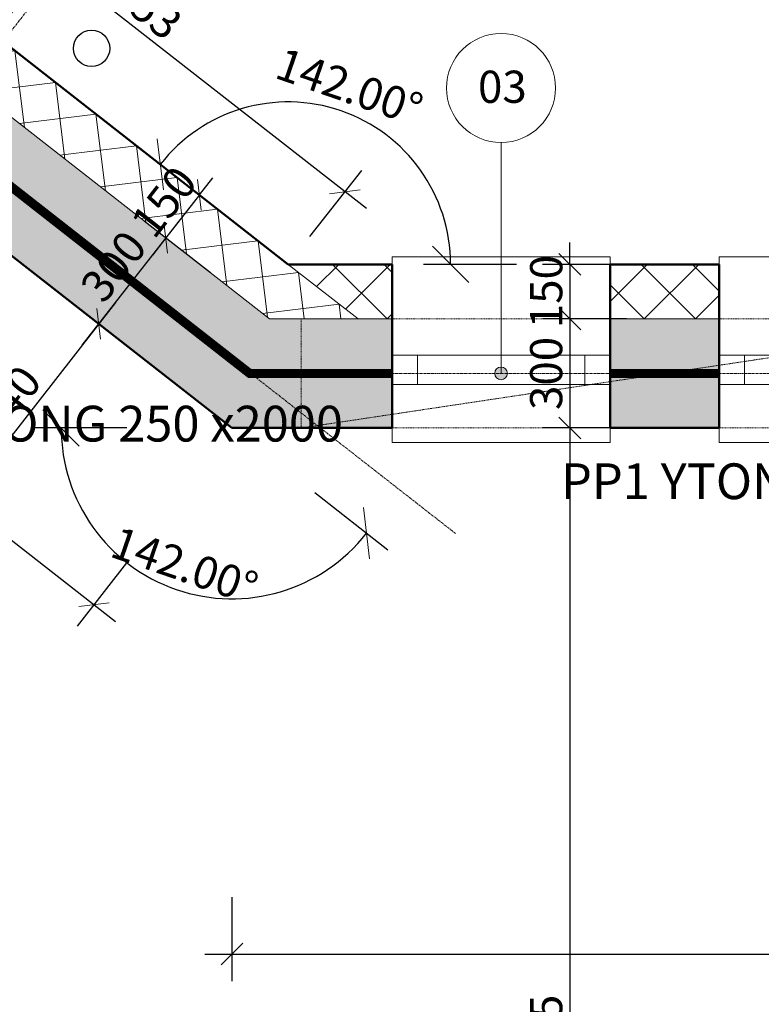
# Model space of a CAD drawing. Units: millimetres. Extents: x -45084 to 38916, y -203056 to -169157.
# Drawn here: x -25877 to -23837, y -191528 to -188821 of the extents above; entities that cross this region are included whole.
import ezdxf

# ---------------------------------------------------------------- set-up
doc = ezdxf.new("R2010")
doc.units = ezdxf.units.MM
doc.header["$LTSCALE"] = 0.5
for name, pattern in [('Dash', [6.35, 3.175, -3.175]), ('DASHDOTX2', [2, 1, -0.5, 0, -0.5]), ('Grid Line', [22.225, 12.7, -3.175, 3.175, -3.175])]:
    doc.linetypes.add(name, pattern=pattern)
for name, color, linetype, lineweight in [('A-ANNO-DIMS', 211, 'Continuous', 18), ('A-GENM', 13, 'Continuous', 18), ('A-GENM-IDEN', 13, 'Continuous', 18), ('A-GLAZ', 151, 'Continuous', 18), ('A-GLAZ-IDEN', 250, 'Continuous', 18), ('A-WALL', 253, 'Continuous', 18), ('A-WALL-PATT', 111, 'Continuous', 35), ('PO PU', 1, 'Continuous', 15), ('S-GRID', 250, 'Continuous', 18)]:
    doc.layers.add(name, color=color, linetype=linetype, lineweight=lineweight)
doc.styles.add('Arial_1', font='arial.ttf', dxfattribs={"width": 0.8, "height": 88.517964})
doc.styles.add('Arial_2', font='arial.ttf', dxfattribs={"height": 221.29491})
doc.styles.add('Arial_5', font='arial.ttf', dxfattribs={"width": 0.85, "height": 122.941617})
doc.styles.add('Arial_9', font='arial.ttf', dxfattribs={"height": 88.517964})
doc.dimstyles.new('Diagonal_-_1_8_Arial', dxfattribs={"dimscale": 304.8, "dimtxt": 90, "dimasz": 0.328084, "dimexe": 0.246063, "dimexo": 0.0625, "dimgap": 0.082021, "dimtad": 1, "dimdec": 0, "dimzin": 0, "dimdsep": 46, "dimtxsty": 'Arial_9', "dimblk1": 'OBLIQUE', "dimblk2": 'OBLIQUE', "dimsah": 1, "dimcen": 0.09, "dimdle": 0.246063, "dimazin": 0, "dimtfac": 1, "dimtdec": 4, "dimtix": 1, "dimtmove": 0, "dimatfit": 3, "dimfxl": 0.656168, "dimfxlon": 1, "dimtvp": 1, "dimtolj": 1, "dimtzin": 0, "dimarcsym": 2})
doc.dimstyles.new('Kota_Arial_1_8mm', dxfattribs={"dimscale": 304.8, "dimtxt": 90, "dimasz": 0.19685, "dimexe": 0.246063, "dimexo": 0.0625, "dimgap": 0.065617, "dimtad": 1, "dimdec": 0, "dimzin": 0, "dimdsep": 46, "dimtxsty": 'Arial_1', "dimblk1": 'OBLIQUE', "dimblk2": 'OBLIQUE', "dimsah": 1, "dimcen": 0.09, "dimdle": 0.246063, "dimazin": 0, "dimtfac": 1, "dimtdec": 4, "dimtix": 1, "dimtmove": 0, "dimatfit": 3, "dimfxl": 0.574147, "dimfxlon": 1, "dimtvp": 1, "dimtolj": 1, "dimtzin": 0, "dimarcsym": 2})
doc.dimstyles.new('Kota_Arial_1_8mm_6', dxfattribs={"dimscale": 304.8, "dimtxt": 90, "dimasz": 0.19685, "dimexe": 0.246063, "dimexo": 0.0625, "dimgap": 0.065617, "dimtad": 1, "dimdec": 0, "dimzin": 0, "dimdsep": 46, "dimtxsty": 'Arial_5', "dimblk1": 'OBLIQUE', "dimblk2": 'OBLIQUE', "dimsah": 1, "dimcen": 0.09, "dimdle": 0.246063, "dimazin": 0, "dimtfac": 1, "dimtdec": 4, "dimtix": 1, "dimtmove": 0, "dimatfit": 3, "dimfxl": 0.574147, "dimfxlon": 1, "dimtvp": 1, "dimtolj": 1, "dimtzin": 0, "dimarcsym": 2})

# ---------------------------------------------------------------- blocks, each defined once
blk = doc.blocks.new('Okno 1K - 600x1500-1179202-03_1_NP')
at = {"layer": 'A-GLAZ'}
for p, q in [((-300, 300), (-300, 320.4)), ((300, 320.4), (-300, 320.4)), ((300, 320.4), (300, 300)), ((300, 50), (-300, 50)), ((300, 50), (-300, 50)), ((-230, 50), (-230, -30)), ((230, 50), (230, -30)), ((-300, -30), (300, -30)), ((300, -30), (-300, -30)), ((-300, -190), (-300, -150)), ((300, -150), (300, -190)), ((300, -190), (-300, -190))]:
    blk.add_line(p, q, dxfattribs=at)
blk = doc.blocks.new('P2 - PP1 YTONG 300-V9-03_1_NP')
at = {"layer": 'A-GENM', "linetype": 'Dash'}
for p, q in [((-1000, -150), (1000, 150)), ((-1000, -150), (-1000, 150)), ((-1000, 150), (1000, 150)), ((1000, -150), (1000, 150)), ((1000, -150), (-1000, -150))]:
    blk.add_line(p, q, dxfattribs=at)
blk = doc.blocks.new('Zvod - Ø 150 _150_45_-1470922-03_1_NP')
at = {"layer": 'A-GENM', "lineweight": 25}
blk.add_circle((0, -75), 50, dxfattribs=at)
blk = doc.blocks.new('_OBLIQUE')
at = {"color": 0, "linetype": 'ByBlock'}
blk.add_line((-0.5, -0.5), (0.5, 0.5), dxfattribs=at)
blk = doc.blocks.new('*D608')
at = {"layer": 'A-ANNO-DIMS', "color": 0, "lineweight": -2, "transparency": 16777216}
for p, q in [((-26110.7, -188214.9), (-26252.9, -188396.9)), ((-24923.8, -189340.1), (-26265.8, -188291.6)), ((-25078.9, -189416.9), (-24936.7, -189234.9))]:
    blk.add_line(p, q, dxfattribs=at)
at = {"layer": 'Defpoints', "color": 0, "transparency": 16777216}
for p in [(-26099, -188199.9), (-26206.7, -188337.8), (-25090.6, -189431.9)]:
    blk.add_point(p, dxfattribs=at)
at = {"layer": 'A-ANNO-DIMS', "color": 0, "lineweight": -2, "transparency": 16777216, "xscale": 59.99999999999999, "yscale": 59.99999999999999, "zscale": 59.99999999999999}
for p, rotation in [((-26206.7, -188337.8), 142.0000000050717), ((-24982.9, -189294), 322.0000000050717)]:
    blk.add_blockref('_OBLIQUE', p, dxfattribs=dict(at, rotation=rotation))
at = {"layer": 'A-ANNO-DIMS', "color": 0, "transparency": 16777216, "insert": (-25554.6, -188764.5), "char_height": 88.52, "attachment_point": 5, "rotation": 322, "style": 'Arial_1'}
blk.add_mtext('\\A1;1553', dxfattribs=at)
blk = doc.blocks.new('*D617')
at = {"layer": 'A-ANNO-DIMS', "color": 0, "lineweight": -2, "transparency": 16777216}
for p, q in [((-25903.3, -188198.1), (-25721.3, -188340.3)), ((-25734.2, -188235), (-26165.2, -188786.6)), ((-25996.1, -188823.5), (-26178.1, -188681.3))]:
    blk.add_line(p, q, dxfattribs=at)
at = {"layer": 'Defpoints', "color": 0, "transparency": 16777216}
for p in [(-25918.3, -188186.4), (-26119, -188727.5), (-25981.1, -188835.3)]:
    blk.add_point(p, dxfattribs=at)
at = {"layer": 'A-ANNO-DIMS', "color": 0, "lineweight": -2, "transparency": 16777216, "xscale": 59.99999999999999, "yscale": 59.99999999999999, "zscale": 59.99999999999999}
for p, rotation in [((-25780.4, -188294.1), 51.99999999937799), ((-26119, -188727.5), 231.9999999993779)]:
    blk.add_blockref('_OBLIQUE', p, dxfattribs=dict(at, rotation=rotation))
at = {"layer": 'A-ANNO-DIMS', "color": 0, "transparency": 16777216, "insert": (-26001.1, -188470.7), "char_height": 88.52, "attachment_point": 5, "rotation": 52, "style": 'Arial_1'}
blk.add_mtext('\\A1;550', dxfattribs=at)
blk = doc.blocks.new('*D618')
at = {"layer": 'A-ANNO-DIMS', "color": 0, "lineweight": -2, "transparency": 16777216}
for p, q in [((-24377.2, -186598.6), (-24195.2, -186740.7)), ((-24208.2, -186635.5), (-25993.6, -188920.7)), ((-25824.5, -188957.6), (-26006.5, -188815.4))]:
    blk.add_line(p, q, dxfattribs=at)
at = {"layer": 'Defpoints', "color": 0, "transparency": 16777216}
for p in [(-24392.2, -186586.8), (-25947.4, -188861.6), (-25809.5, -188969.3)]:
    blk.add_point(p, dxfattribs=at)
at = {"layer": 'A-ANNO-DIMS', "color": 0, "lineweight": -2, "transparency": 16777216, "xscale": 59.99999999999999, "yscale": 59.99999999999999, "zscale": 59.99999999999999}
for p, rotation in [((-24254.3, -186694.6), 51.99999999937799), ((-25947.4, -188861.6), 231.9999999993779)]:
    blk.add_blockref('_OBLIQUE', p, dxfattribs=dict(at, rotation=rotation))
at = {"layer": 'A-ANNO-DIMS', "color": 0, "transparency": 16777216, "insert": (-25152.2, -187737.9), "char_height": 88.52, "attachment_point": 5, "rotation": 52, "style": 'Arial_1'}
blk.add_mtext('\\A1;2750', dxfattribs=at)
blk = doc.blocks.new('*D647')
at = {"layer": 'A-ANNO-DIMS', "color": 0, "lineweight": -2, "transparency": 16777216}
for p, q in [((-26406.8, -189657.8), (-26549, -189839.8)), ((-26561.9, -189734.5), (-25613.9, -190475.2)), ((-25577, -190306.1), (-25719.2, -190488.1))]:
    blk.add_line(p, q, dxfattribs=at)
at = {"layer": 'Defpoints', "color": 0, "transparency": 16777216}
for p in [(-26395.1, -189642.8), (-25565.3, -190291.1), (-25673, -190429)]:
    blk.add_point(p, dxfattribs=at)
at = {"layer": 'A-ANNO-DIMS', "color": 0, "lineweight": -2, "transparency": 16777216, "xscale": 59.99999999999999, "yscale": 59.99999999999999, "zscale": 59.99999999999999}
for p, rotation in [((-26502.8, -189780.7), 142.0000000050717), ((-25673, -190429), 322.0000000050717)]:
    blk.add_blockref('_OBLIQUE', p, dxfattribs=dict(at, rotation=rotation))
at = {"layer": 'A-ANNO-DIMS', "color": 0, "transparency": 16777216, "insert": (-26047.8, -190053.4), "char_height": 88.52, "attachment_point": 5, "rotation": 322, "style": 'Arial_1'}
blk.add_mtext('\\A1;1053', dxfattribs=at)
blk = doc.blocks.new('*D694')
at = {"layer": 'A-ANNO-DIMS', "color": 0, "lineweight": -2, "transparency": 16777216}
for p, q in [((-25260.3, -189398.4), (-25442.3, -189256.2)), ((-25383.2, -189302.4), (-25346.3, -189255.1)), ((-25383.2, -189302.4), (-25475.6, -189420.6)), ((-25352.7, -189516.6), (-25534.7, -189374.4)), ((-25475.6, -189420.6), (-25512.5, -189467.9))]:
    blk.add_line(p, q, dxfattribs=at)
at = {"layer": 'Defpoints', "color": 0, "transparency": 16777216}
for p in [(-25245.3, -189410.1), (-25475.6, -189420.6), (-25337.7, -189528.3)]:
    blk.add_point(p, dxfattribs=at)
at = {"layer": 'A-ANNO-DIMS', "color": 0, "lineweight": -2, "transparency": 16777216, "xscale": 59.99999999999999, "yscale": 59.99999999999999, "zscale": 59.99999999999999}
for p, rotation in [((-25383.2, -189302.4), 231.9999999993779), ((-25475.6, -189420.6), 51.99999999937795)]:
    blk.add_blockref('_OBLIQUE', p, dxfattribs=dict(at, rotation=rotation))
at = {"layer": 'A-ANNO-DIMS', "color": 0, "transparency": 16777216, "insert": (-25480.8, -189321.3), "char_height": 88.52, "attachment_point": 5, "rotation": 52, "style": 'Arial_1'}
blk.add_mtext('\\A1;150', dxfattribs=at)
blk = doc.blocks.new('*D695')
at = {"layer": 'A-ANNO-DIMS', "color": 0, "lineweight": -2, "transparency": 16777216}
for p, q in [((-25429.4, -189361.5), (-25706.4, -189716.1)), ((-25352.7, -189516.6), (-25534.7, -189374.4)), ((-25537.4, -189753), (-25719.4, -189610.8))]:
    blk.add_line(p, q, dxfattribs=at)
at = {"layer": 'Defpoints', "color": 0, "transparency": 16777216}
for p in [(-25337.7, -189528.3), (-25660.3, -189657), (-25522.4, -189764.7)]:
    blk.add_point(p, dxfattribs=at)
at = {"layer": 'A-ANNO-DIMS', "color": 0, "lineweight": -2, "transparency": 16777216, "xscale": 59.99999999999999, "yscale": 59.99999999999999, "zscale": 59.99999999999999}
for p, rotation in [((-25475.6, -189420.6), 51.99999999937799), ((-25660.3, -189657), 231.9999999993779)]:
    blk.add_blockref('_OBLIQUE', p, dxfattribs=dict(at, rotation=rotation))
at = {"layer": 'A-ANNO-DIMS', "color": 0, "transparency": 16777216, "insert": (-25619.3, -189498.6), "char_height": 88.52, "attachment_point": 5, "rotation": 52, "style": 'Arial_1'}
blk.add_mtext('\\A1;300', dxfattribs=at)
blk = doc.blocks.new('*D696')
at = {"layer": 'A-ANNO-DIMS', "color": 0, "lineweight": -2, "transparency": 16777216}
for p, q in [((-25614.1, -189597.9), (-26100.5, -190220.4)), ((-25537.4, -189753), (-25719.4, -189610.8)), ((-25931.4, -190257.3), (-26113.4, -190115.1))]:
    blk.add_line(p, q, dxfattribs=at)
at = {"layer": 'Defpoints', "color": 0, "transparency": 16777216}
for p in [(-25522.4, -189764.7), (-26054.3, -190161.3), (-25916.4, -190269.1)]:
    blk.add_point(p, dxfattribs=at)
at = {"layer": 'A-ANNO-DIMS', "color": 0, "lineweight": -2, "transparency": 16777216, "xscale": 59.99999999999999, "yscale": 59.99999999999999, "zscale": 59.99999999999999}
for p, rotation in [((-25660.3, -189657), 51.99999999937799), ((-26054.3, -190161.3), 231.9999999993779)]:
    blk.add_blockref('_OBLIQUE', p, dxfattribs=dict(at, rotation=rotation))
at = {"layer": 'A-ANNO-DIMS', "color": 0, "transparency": 16777216, "insert": (-25908.7, -189869), "char_height": 88.52, "attachment_point": 5, "rotation": 52, "style": 'Arial_1'}
blk.add_mtext('\\A1;640', dxfattribs=at)
blk = doc.blocks.new('*D707')
at = {"layer": 'A-ANNO-DIMS', "color": 0, "lineweight": -2, "transparency": 16777216}
for p, q in [((-24364, -189493.4), (-24364, -189433.4)), ((-24208, -189493.4), (-24439, -189493.4)), ((-24364, -189493.4), (-24364, -189643.4)), ((-24208, -189643.4), (-24439, -189643.4)), ((-24364, -189643.4), (-24364, -189703.4))]:
    blk.add_line(p, q, dxfattribs=at)
at = {"layer": 'Defpoints', "color": 0, "transparency": 16777216}
for p in [(-24189, -189493.4), (-24364, -189643.4), (-24189, -189643.4)]:
    blk.add_point(p, dxfattribs=at)
at = {"layer": 'A-ANNO-DIMS', "color": 0, "lineweight": -2, "transparency": 16777216, "xscale": 59.99999999999999, "yscale": 59.99999999999999, "zscale": 59.99999999999999}
for p, rotation in [((-24364, -189493.4), 270), ((-24364, -189643.4), 90)]:
    blk.add_blockref('_OBLIQUE', p, dxfattribs=dict(at, rotation=rotation))
at = {"layer": 'A-ANNO-DIMS', "color": 0, "transparency": 16777216, "insert": (-24429.1, -189568.4), "char_height": 88.52, "attachment_point": 5, "rotation": 90, "style": 'Arial_1'}
blk.add_mtext('\\A1;150', dxfattribs=at)
blk = doc.blocks.new('*D708')
at = {"layer": 'A-ANNO-DIMS', "color": 0, "lineweight": -2, "transparency": 16777216}
for p, q in [((-24364, -189568.4), (-24364, -190018.4)), ((-24208, -189643.4), (-24439, -189643.4)), ((-24208, -189943.4), (-24439, -189943.4))]:
    blk.add_line(p, q, dxfattribs=at)
at = {"layer": 'Defpoints', "color": 0, "transparency": 16777216}
for p in [(-24189, -189643.4), (-24364, -189943.4), (-24189, -189943.4)]:
    blk.add_point(p, dxfattribs=at)
at = {"layer": 'A-ANNO-DIMS', "color": 0, "lineweight": -2, "transparency": 16777216, "xscale": 59.99999999999999, "yscale": 59.99999999999999, "zscale": 59.99999999999999}
for p, rotation in [((-24364, -189643.4), 90), ((-24364, -189943.4), 270)]:
    blk.add_blockref('_OBLIQUE', p, dxfattribs=dict(at, rotation=rotation))
at = {"layer": 'A-ANNO-DIMS', "color": 0, "transparency": 16777216, "insert": (-24429.2, -189793.4), "char_height": 88.52, "attachment_point": 5, "rotation": 90, "style": 'Arial_1'}
blk.add_mtext('\\A1;300', dxfattribs=at)
blk = doc.blocks.new('*D709')
at = {"layer": 'A-ANNO-DIMS', "color": 0, "lineweight": -2, "transparency": 16777216}
for p, q in [((-24364, -189868.4), (-24364, -193403.4)), ((-24208, -189943.4), (-24439, -189943.4)), ((-24208, -193328.4), (-24439, -193328.4))]:
    blk.add_line(p, q, dxfattribs=at)
at = {"layer": 'Defpoints', "color": 0, "transparency": 16777216}
for p in [(-24189, -189943.4), (-24364, -193328.4), (-24189, -193328.4)]:
    blk.add_point(p, dxfattribs=at)
at = {"layer": 'A-ANNO-DIMS', "color": 0, "lineweight": -2, "transparency": 16777216, "xscale": 59.99999999999999, "yscale": 59.99999999999999, "zscale": 59.99999999999999}
for p, rotation in [((-24364, -189943.4), 90), ((-24364, -193328.4), 270)]:
    blk.add_blockref('_OBLIQUE', p, dxfattribs=dict(at, rotation=rotation))
at = {"layer": 'A-ANNO-DIMS', "color": 0, "transparency": 16777216, "insert": (-24429.2, -191635.9), "char_height": 88.52, "attachment_point": 5, "rotation": 90, "style": 'Arial_1'}
blk.add_mtext('\\A1;3385', dxfattribs=at)
blk = doc.blocks.new('*D839')
at = {"layer": 'A-ANNO-DIMS', "color": 0, "lineweight": -2, "transparency": 16777216}
for p, q in [((-25582.5, -189943.4), (-25838.5, -189943.4)), ((-25066, -190121.3), (-24864.3, -190278.9))]:
    blk.add_line(p, q, dxfattribs=at)
blk.add_arc((-25293.6, -189943.4), 469.8, 180, 322, dxfattribs=at)
at = {"layer": 'Defpoints', "color": 0, "transparency": 16777216}
for p in [(-25563.5, -189943.4), (-25293.6, -189943.4), (-25081, -190109.6), (-25612.1, -190288.9)]:
    blk.add_point(p, dxfattribs=at)
at = {"layer": 'A-ANNO-DIMS', "color": 0, "lineweight": -2, "transparency": 16777216, "xscale": 100, "yscale": 100, "zscale": 100}
for p, rotation in [((-25763.5, -189943.4), 90.00000000000027), ((-24923.4, -190232.7), 52.00000000001924)]:
    blk.add_blockref('_OBLIQUE', p, dxfattribs=dict(at, rotation=rotation))
at = {"layer": 'A-ANNO-DIMS', "color": 0, "transparency": 16777216, "insert": (-25423.8, -190321.3), "char_height": 88.518, "attachment_point": 5, "rotation": 341, "style": 'Arial_9'}
blk.add_mtext('\\A1;142.00°', dxfattribs=at)
blk = doc.blocks.new('*D840')
at = {"layer": 'A-ANNO-DIMS', "color": 0, "lineweight": -2, "transparency": 16777216}
for p, q in [((-25633.2, -189107), (-25431.6, -189264.6)), ((-24511.1, -189493.4), (-24767, -189493.4))]:
    blk.add_line(p, q, dxfattribs=at)
blk.add_arc((-25138.7, -189493.4), 446.6, 360, 142, dxfattribs=at)
at = {"layer": 'Defpoints', "color": 0, "transparency": 16777216}
for p in [(-25648.3, -189095.3), (-24836, -189165), (-25138.7, -189493.4), (-24492, -189493.4)]:
    blk.add_point(p, dxfattribs=at)
at = {"layer": 'A-ANNO-DIMS', "color": 0, "lineweight": -2, "transparency": 16777216, "xscale": 100, "yscale": 100, "zscale": 100}
for p, rotation in [((-25490.7, -189218.4), 232.0000000000001), ((-24692, -189493.4), 269.9999999999961)]:
    blk.add_blockref('_OBLIQUE', p, dxfattribs=dict(at, rotation=rotation))
at = {"layer": 'A-ANNO-DIMS', "color": 0, "transparency": 16777216, "insert": (-24970.4, -189004.7), "char_height": 88.518, "attachment_point": 5, "rotation": 341, "style": 'Arial_9'}
blk.add_mtext('\\A1;142.00°', dxfattribs=at)
blk = doc.blocks.new('*D847')
at = {"layer": 'A-ANNO-DIMS', "color": 0, "lineweight": -2, "transparency": 16777216}
for p, q in [((-25293.6, -191234.1), (-25293.6, -191465.1)), ((-21103.2, -191234.1), (-21103.2, -191465.1)), ((-25368.6, -191390.1), (-21028.2, -191390.1))]:
    blk.add_line(p, q, dxfattribs=at)
at = {"layer": 'Defpoints', "color": 0, "transparency": 16777216}
for p in [(-25293.6, -191215.1), (-21103.2, -191215.1), (-21103.2, -191390.1)]:
    blk.add_point(p, dxfattribs=at)
at = {"layer": 'A-ANNO-DIMS', "color": 0, "lineweight": -2, "transparency": 16777216, "xscale": 59.99999999999999, "yscale": 59.99999999999999, "zscale": 59.99999999999999, "rotation": 180}
blk.add_blockref('_OBLIQUE', (-25293.6, -191390.1), dxfattribs=at)
at = {"layer": 'A-ANNO-DIMS', "color": 0, "lineweight": -2, "transparency": 16777216, "xscale": 59.99999999999999, "yscale": 59.99999999999999, "zscale": 59.99999999999999}
blk.add_blockref('_OBLIQUE', (-21103.2, -191390.1), dxfattribs=at)
at = {"layer": 'A-ANNO-DIMS', "color": 0, "transparency": 16777216, "insert": (-23198.4, -191307.3), "char_height": 122.94, "attachment_point": 5, "style": 'Arial_5'}
blk.add_mtext('\\A1;4190', dxfattribs=at)
blk = doc.blocks.new('CZ-Popiska_okna - CZ-Popiska_okna-1318221-03_1_NP')
at = {"layer": 'A-GLAZ-IDEN'}
blk.add_circle((0, 0), 3, dxfattribs=at)

msp = doc.modelspace()

# ---------------------------------------------------------------- hatches: boundary and pattern name
at = {"layer": 'A-GLAZ-IDEN'}
h = msp.add_hatch(color=250, dxfattribs=at)
edge = h.paths.add_edge_path(flags=0)
edge.add_arc((-24553.249, -189793.433), 17.5, 0, 360)
at = {"layer": 'A-WALL-PATT', "lineweight": 18}
h = msp.add_hatch(dxfattribs=at)
h.set_pattern_fill('FP_53', color=250, angle=-135, style=0, pattern_type=2)
h.set_pattern_definition([(187, (-30459.62, -185336.27), (12.187, -99.2546), []), (277, (-30459.62, -185336.27), (99.2546, 12.187), [])])
h.paths.add_polyline_path([(-24946.703, -189643.433), (-26795.979, -188198.619), (-26888.329, -188316.821), (-25190.343, -189643.433)], flags=0)
h.paths.add_polyline_path([(-27361.135, -187947.424), (-27268.786, -187829.222), (-27623.391, -187552.175), (-27715.74, -187670.376)], flags=0)
h.paths.add_polyline_path([(-28976.557, -186685.318), (-28884.208, -186567.116), (-29238.813, -186290.069), (-29331.162, -186408.27)], flags=0)
h.paths.add_polyline_path([(-29803.968, -186038.873), (-29711.619, -185920.672), (-35972.542, -181029.103), (-36064.891, -181147.304), (-32824.427, -183679.033)], flags=0)
h = msp.add_hatch(dxfattribs=at)
h.set_pattern_fill('FP_8', color=250, angle=-135, style=0, pattern_type=2)
h.set_pattern_definition([(187, (-30374.04, -185593.49), (24.764, -201.6854), []), (142, (-30595.89, -185505.57), (-201.6852, -24.7638), [25.4, -261.968]), (187, (-30615.9, -185489.93), (24.764, -201.6854), [25.4, -177.8]), (232, (-30641.11, -185493.03), (24.7638, -201.6852), [25.4, -261.968]), (277, (-30656.75, -185513.04), (201.6854, 24.764), [25.4, -177.8]), (142, (-30633.64, -185553.89), (-201.6852, -24.7638), [25.4, -261.968]), (187, (-30608.43, -185550.8), (24.764, -201.6854), [25.4, -177.8]), (232, (-30592.79, -185530.78), (24.7638, -201.6852), [25.4, -261.968]), (277, (-30595.89, -185505.57), (201.6854, 24.764), [25.4, -177.8]), (187, (-30700.4, -185531.2), (24.764, -201.6854), [50.8, -152.4])])
h.paths.add_polyline_path([(-24853.249, -189943.433), (-24853.249, -189906.799), (-26888.329, -188316.821), (-27073.027, -188553.224), (-25293.641, -189943.433)], flags=0)
h.paths.add_polyline_path([(-27545.834, -188183.827), (-27361.135, -187947.424), (-27715.74, -187670.376), (-27900.438, -187906.779)], flags=0)
h.paths.add_polyline_path([(-29161.256, -186921.721), (-28976.557, -186685.318), (-29331.162, -186408.27), (-29515.86, -186644.673)], flags=0)
h.paths.add_polyline_path([(-29988.667, -186275.276), (-29803.968, -186038.873), (-35828.488, -181332.003), (-36013.187, -181568.406), (-30701.817, -185718.103)], flags=0)
h = msp.add_hatch(dxfattribs=at)
h.set_pattern_fill('FP_51', color=250, angle=-135, style=0, pattern_type=2)
h.set_pattern_definition([(45, (-19068.52, -189643.43), (-70.7107, 70.7107), []), (135, (-19068.52, -189643.43), (-70.7107, -70.7107), [])])
h.paths.add_polyline_path([(-13640.343, -189643.433), (-13190.343, -189643.433), (-13190.343, -189493.433), (-13640.343, -189493.433)], flags=0)
h.paths.add_polyline_path([(-16503.249, -189643.433), (-14640.343, -189643.433), (-14640.343, -189493.433), (-16503.249, -189493.433)], flags=0)
h.paths.add_polyline_path([(-21353.249, -189643.433), (-20503.249, -189643.433), (-20503.249, -189493.433), (-21353.249, -189493.433)], flags=0)
h.paths.add_polyline_path([(-24853.249, -189643.433), (-24853.249, -189493.433), (-25138.694, -189493.433), (-24946.703, -189643.433)], flags=0)
h.paths.add_polyline_path([(-22853.249, -189643.433), (-22853.249, -189493.433), (-23353.249, -189493.433), (-23353.249, -189643.433)], flags=0)
h.paths.add_polyline_path([(-24253.249, -189643.433), (-23953.249, -189643.433), (-23953.249, -189493.433), (-24253.249, -189493.433)], flags=0)
h.paths.add_polyline_path([(-17403.249, -189643.433), (-17103.249, -189643.433), (-17103.249, -189493.433), (-17403.249, -189493.433)], flags=0)
h.paths.add_polyline_path([(-18225.192, -189643.433), (-18003.249, -189643.433), (-18003.249, -189493.433), (-19003.249, -189493.433), (-19003.249, -189643.433)], flags=0)
h.paths.add_polyline_path([(-21953.249, -189643.433), (-21953.249, -189493.433), (-22253.249, -189493.433), (-22253.249, -189643.433)], flags=0)
h.paths.add_polyline_path([(-19903.249, -189643.433), (-19603.249, -189643.433), (-19603.249, -189493.433), (-19903.249, -189493.433)], flags=0)
h = msp.add_hatch(dxfattribs=at)
h.set_pattern_fill('FP_9', color=250, angle=-135, style=0, pattern_type=2)
h.set_pattern_definition([(225, (-19262.18, -189643.43), (143.684, -143.684), []), (180, (-19491.13, -189710.74), (-143.684, -143.684), [25.4, -261.968]), (225, (-19516.53, -189710.74), (143.684, -143.684), [25.4, -177.8]), (270, (-19534.5, -189728.7), (143.684, -143.684), [25.4, -261.968]), (315, (-19534.5, -189754.1), (143.684, 143.684), [25.4, -177.8]), (180, (-19491.13, -189772.06), (-143.684, -143.684), [25.4, -261.968]), (225, (-19473.17, -189754.1), (143.684, -143.684), [25.4, -177.8]), (270, (-19473.17, -189728.7), (143.684, -143.684), [25.4, -261.968]), (315, (-19491.13, -189710.74), (143.684, 143.684), [25.4, -177.8]), (225, (-19557.71, -189795.28), (143.684, -143.684), [50.8, -152.4])])
h.paths.add_polyline_path([(-14640.343, -189943.433), (-14640.343, -189643.433), (-16503.249, -189643.433), (-16503.249, -189943.433), (-15305.345, -189943.433)], flags=0)
h.paths.add_polyline_path([(-13490.343, -189943.433), (-13190.343, -189943.433), (-13190.343, -189643.433), (-13640.343, -189643.433), (-13640.343, -189943.433)], flags=0)
h.paths.add_polyline_path([(-24064.886, -189943.433), (-23953.249, -189943.433), (-23953.249, -189643.433), (-24253.249, -189643.433), (-24253.249, -189943.433)], flags=0)
h.paths.add_polyline_path([(-19003.249, -189943.433), (-18003.249, -189943.433), (-18003.249, -189643.433), (-19003.249, -189643.433)], flags=0)
h.paths.add_polyline_path([(-20503.249, -189943.433), (-20503.249, -189643.433), (-21353.249, -189643.433), (-21353.249, -189943.433), (-20953.249, -189943.433)], flags=0)
h.paths.add_polyline_path([(-17403.249, -189943.433), (-17103.249, -189943.433), (-17103.249, -189643.433), (-17403.249, -189643.433)], flags=0)
h.paths.add_polyline_path([(-23353.249, -189943.433), (-22853.249, -189943.433), (-22853.249, -189643.433), (-23353.249, -189643.433)], flags=0)
h.paths.add_polyline_path([(-19603.249, -189943.433), (-19603.249, -189643.433), (-19903.249, -189643.433), (-19903.249, -189943.433)], flags=0)
h.paths.add_polyline_path([(-22253.249, -189943.433), (-21953.249, -189943.433), (-21953.249, -189643.433), (-22253.249, -189643.433)], flags=0)
h.paths.add_polyline_path([(-24853.249, -189906.799), (-24853.249, -189643.433), (-25190.343, -189643.433)], flags=0)

# ---------------------------------------------------------------- linework, layer by layer
at = {"layer": 'A-GLAZ-IDEN', "color": 250}
msp.add_line((-24553.249, -189793.433), (-24553.249, -189158.433), dxfattribs=at)
msp.add_circle((-24553.249, -189793.433), 17.5, dxfattribs=at)
at = {"layer": 'A-WALL', "color": 250, "lineweight": 50}
for p, q in [((-25138.694, -189493.433), (-26795.979, -188198.619)), ((-26123.474, -189295.096), (-25293.641, -189943.433)), ((-24853.249, -189493.433), (-25138.694, -189493.433)), ((-24853.249, -189943.433), (-24853.249, -189493.433)), ((-24253.249, -189493.433), (-24253.249, -189943.433)), ((-23953.249, -189493.433), (-24253.249, -189493.433)), ((-23953.249, -189943.433), (-23953.249, -189493.433)), ((-25293.641, -189943.433), (-24853.249, -189943.433)), ((-24253.249, -189943.433), (-23953.249, -189943.433))]:
    msp.add_line(p, q, dxfattribs=at)
at = {"layer": 'A-WALL', "color": 250}
for p, q in [((-25190.343, -189643.433), (-26888.329, -188316.821)), ((-25138.694, -189493.433), (-24946.703, -189643.433)), ((-25190.343, -189643.433), (-24853.249, -189643.433)), ((-23953.249, -189643.433), (-24253.249, -189643.433))]:
    msp.add_line(p, q, dxfattribs=at)
at = {"layer": 'PO PU', "linetype": 'DASHDOTX2', "ltscale": 35, "const_width": 25}
for points in [[(-24853.249, -189793.433), (-25244.744, -189793.433), (-26980.678, -188435.022)], [(-23953.249, -189793.433), (-24253.249, -189793.433)]]:
    msp.add_lwpolyline(points, dxfattribs=at)
at = {"layer": 'S-GRID', "color": 250, "linetype": 'Grid Line'}
for p, q in [((-24678.352, -190233.796), (-37819.602, -179966.727)), ((-31587.356, -196130.148), (-23278.422, -185495.197)), ((-25164.67, -189793.433), (-10491.046, -189793.433))]:
    msp.add_line(p, q, dxfattribs=at)

# ---------------------------------------------------------------- block references
at = {"layer": 'A-GENM', "color": 250, "lineweight": 25, "rotation": 142.0000000000001}
msp.add_blockref('Zvod - Ø 150 _150_45_-1470922-03_1_NP', (-25725.93, -188958.492), dxfattribs=at)
at = {"layer": 'A-GENM', "color": 250}
msp.add_blockref('P2 - PP1 YTONG 300-V9-03_1_NP', (-24103.249, -189793.433), dxfattribs=at)
at = {"layer": 'A-GLAZ', "color": 250}
for p in [(-24553.249, -189793.433), (-23653.249, -189793.433)]:
    msp.add_blockref('Okno 1K - 600x1500-1179202-03_1_NP', p, dxfattribs=at)
at = {"layer": 'A-GLAZ-IDEN', "color": 250, "xscale": 49.99999999999998, "yscale": 49.99999999999998, "zscale": 49.99999999999998}
msp.add_blockref('CZ-Popiska_okna - CZ-Popiska_okna-1318221-03_1_NP', (-24553.249, -189008.433), dxfattribs=at)

# ---------------------------------------------------------------- texts
at = {"layer": 'A-GENM-IDEN', "color": 250, "char_height": 98.35329, "width": 1382.4, "attachment_point": 1, "line_spacing_factor": 0.938532, "style": 'Arial_2'}
for s, insert in [('PP8 YTONG 250 x2000', (-26351.322, -189882.318)), ('PP1 YTONG 300 x2000', (-24388.401, -190040.78))]:
    msp.add_mtext(s, dxfattribs=dict(at, insert=insert))

# ---------------------------------------------------------------- dimensions: what is measured, and where the dimension line sits
at = {"layer": 'A-ANNO-DIMS', "color": 250}
for base, p1, p2, angle, override, picture, middle in [((-25947.402, -188861.601), (-24392.235, -186586.83), (-25809.5, -188969.341), 52, {"dimpost": '<>', "dimfxl": 2772.183255}, '*D618', (-25152.242, -187737.948)), ((-26119.017, -188727.52), (-25918.306, -188186.373), (-25981.116, -188835.261), 52, {"dimpost": '<>', "dimfxl": 651.920241}, '*D617', (-26001.085, -188470.679)), ((-26206.736, -188337.77), (-25090.597, -189431.871), (-26098.995, -188199.868), 322, {"dimpost": '<>', "dimfxl": 1592.073958}, '*D608', (-25554.639, -188764.471)), ((-25475.574, -189420.586), (-25245.323, -189410.125), (-25337.672, -189528.327), 52, {"dimpost": '<>', "dimfxl": 150}, '*D694', (-25480.773, -189321.347)), ((-25660.272, -189656.989), (-25337.672, -189528.327), (-25522.37, -189764.73), 52, {"dimpost": '<>', "dimfxl": 300}, '*D695', (-25619.321, -189498.631)), ((-24363.953, -189643.433), (-24188.953, -189493.433), (-24188.953, -189643.433), 90, {"dimpost": '<>', "dimfxl": 150}, '*D707', (-24429.148, -189568.433)), ((-24363.953, -189943.433), (-24188.953, -189643.433), (-24188.953, -189943.433), 90, {"dimpost": '<>', "dimfxl": 300}, '*D708', (-24429.178, -189793.433)), ((-26054.295, -190161.316), (-25522.37, -189764.73), (-25916.394, -190269.057), 52, {"dimpost": '<>', "dimfxl": 640}, '*D696', (-25908.658, -189869.015)), ((-25673.016, -190429.01), (-26395.108, -189642.771), (-25565.275, -190291.108), 322, {"dimpost": '<>', "dimfxl": 1053.073142}, '*D647', (-26047.776, -190053.444)), ((-24363.953, -193328.433), (-24188.953, -189943.433), (-24188.953, -193328.433), 90, {"dimpost": '<>', "dimfxl": 3385}, '*D709', (-24429.178, -191635.933))]:
    dim = msp.add_linear_dim(base=base, p1=p1, p2=p2, angle=angle, dimstyle='Kota_Arial_1_8mm', override=override, dxfattribs=at)
    dim.commit()
    dim.dimension.update_dxf_attribs({"geometry": picture, "text_midpoint": middle})
for base, center, p1, p2, override, picture, middle in [((-24835.987, -189165.01), (-25138.694, -189493.433), (-24492.048, -189493.433), (-25648.258, -189095.317), {"dimpost": '<>', "dimfxl": 1222.831979}, '*D840', (-24970.427, -189004.75)), ((-25612.066, -190288.909), (-25293.641, -189943.433), (-25563.48, -189943.433), (-25081.006, -190109.562), {"dimpost": '<>', "dimfxl": 510.274566}, '*D839', (-25423.752, -190321.303))]:
    dim = msp.add_angular_dim_3p(base=base, center=center, p1=p1, p2=p2, dimstyle='Diagonal_-_1_8_Arial', override=override, dxfattribs=at)
    dim.commit()
    dim.dimension.update_dxf_attribs({"geometry": picture, "text_midpoint": middle})
dim = msp.add_linear_dim(base=(-21103.249, -191390.092), p1=(-25293.641, -191215.092), p2=(-21103.249, -191215.092), dimstyle='Kota_Arial_1_8mm_6', override={"dimpost": '<>', "dimfxl": 4190.392267}, dxfattribs=at)
dim.commit()
dim.dimension.update_dxf_attribs({"geometry": '*D847', "text_midpoint": (-23198.445, -191307.322)})

# ---------------------------------------------------------------- next in the draw order: texts
at = {"layer": 'A-GLAZ-IDEN', "color": 250, "insert": (-24549.704, -188960.761), "char_height": 88.518, "width": 164.15354, "attachment_point": 2, "line_spacing_factor": 0.938532, "style": 'Arial_9', "bg_fill": 3, "box_fill_scale": 1.25, "bg_fill_color": 0, "bg_fill_transparency": 0}
msp.add_mtext('03', dxfattribs=at)

doc.saveas('drawing.dxf')
